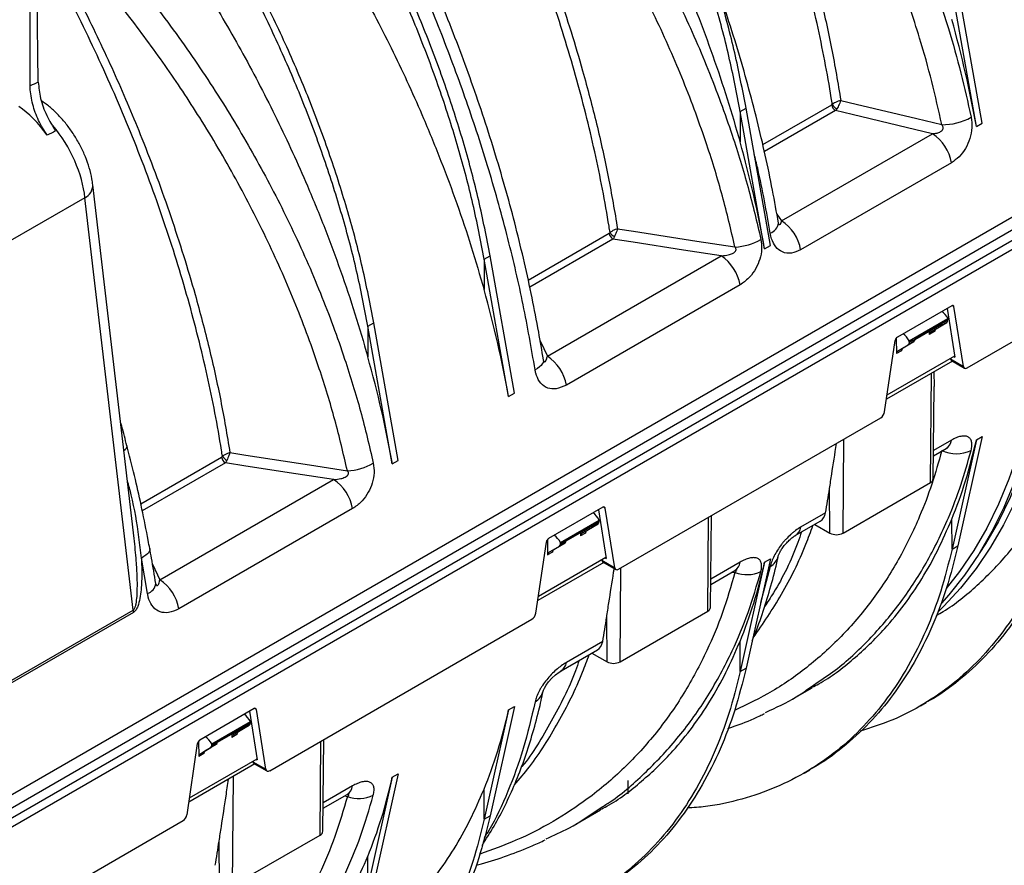
# Model space of a CAD drawing. Units: millimetres. Extents: x 150 to 4162, y 50 to 2920.
# Drawn here: x 3517 to 3697, y 1276 to 1430 of the extents above; entities that cross this region are included whole.
import ezdxf

# ---------------------------------------------------------------- set-up
doc = ezdxf.new("R2010")
doc.units = ezdxf.units.MM
doc.header["$LTSCALE"] = 10
doc.layers.get('0').update_dxf_attribs({"color": 1})
doc.layers.add('3004823', color=7, linetype='Continuous')

# ---------------------------------------------------------------- blocks, each defined once
blk = doc.blocks.new('1140515-M_002_ISO_view')
for p, q in [((258.41, -305.49), (600.65, -107.92)), ((260.03, -306.42), (602.27, -108.85)), ((260.04, -308.06), (602.28, -110.49)), ((300.46, -151.68), (300.2, -134.59)), ((471.61, -159.76), (467.17, -134.69)), ((472.67, -159.15), (468.23, -134.08)), ((298.98, -152.36), (299, -135.2)), ((432.64, -163.05), (445.21, -155.79)), ((428.53, -157), (428.49, -162.54)), ((428.53, -157), (429.59, -156.39)), ((432.97, -182.07), (428.53, -157)), ((434.03, -181.46), (429.59, -156.39)), ((445.91, -156.85), (432.94, -164.34)), ((471.61, -159.76), (472.67, -159.15)), ((436.08, -176.97), (463.6, -161.09)), ((467.06, -166.37), (439.55, -182.25)), ((317.95, -234.91), (310.4, -170.42)), ((483.71, -173.07), (243.97, -311.48)), ((308.96, -172.75), (293.74, -181.54)), ((317.77, -247.98), (308.96, -172.75)), ((435.22, -175.77), (436.08, -176.97)), ((469.95, -203.78), (517.81, -176.15)), ((389.84, -187.76), (404.6, -179.24)), ((405.3, -180.3), (390.12, -189.06)), ((432.97, -182.07), (434.03, -181.46)), ((381.82, -183.96), (381.78, -189.5)), ((381.82, -183.96), (382.88, -183.35)), ((386.27, -209.03), (381.82, -183.96)), ((387.33, -208.42), (382.88, -183.35)), ((393.34, -201.65), (425.03, -183.35)), ((428.49, -188.64), (396.8, -206.93)), ((467.12, -192.47), (457.2, -198.19)), ((466.28, -192.95), (467.69, -201.82)), ((467.52, -192.62), (467.19, -192.43)), ((469.26, -203.51), (467.52, -192.62)), ((360.61, -196.21), (361.67, -195.6)), ((366.11, -220.66), (361.67, -195.6)), ((459.38, -198.88), (466.43, -194.81)), ((460.41, -198.6), (465.3, -195.78)), ((460.42, -198.43), (465.39, -195.56)), ((464.16, -196.73), (466.22, -195.5)), ((466.22, -195.5), (465.2, -196.09)), ((465.39, -195.65), (466.43, -195.06)), ((465.39, -195.65), (465.39, -195.56)), ((466.43, -195.06), (466.43, -194.81)), ((360.61, -196.21), (360.57, -201.75)), ((365.05, -221.28), (360.61, -196.21)), ((463.02, -197.09), (463.02, -197.72)), ((463.95, -197.18), (463.02, -197.72)), ((463.22, -197.27), (465.2, -196.09)), ((463.22, -197.27), (464.16, -196.73)), ((392.03, -198.83), (393.34, -201.65)), ((454.87, -211.82), (456.79, -198.81)), ((456.99, -198.37), (457.01, -201.19)), ((458.15, -200.2), (460.21, -198.97)), ((460.21, -198.97), (459.19, -199.56)), ((459.38, -199.12), (460.42, -198.53)), ((459.38, -199.12), (459.38, -198.88)), ((460.42, -198.43), (460.42, -198.53)), ((457.94, -200.65), (457.01, -201.19)), ((457.21, -200.74), (459.19, -199.56)), ((457.21, -200.74), (458.15, -200.2)), ((467.25, -202.56), (455.21, -209.52)), ((455.33, -208.71), (467.66, -201.59)), ((466.89, -202.04), (466.9, -202.15)), ((466.9, -202.15), (469.26, -203.51)), ((467.06, -202.45), (469.45, -203.83)), ((467.48, -201.7), (467.69, -201.82)), ((463.26, -224.71), (463.41, -204.78)), ((463.86, -204.52), (463.89, -207.19)), ((463.75, -224.02), (463.93, -207.19)), ((386.27, -209.03), (387.33, -208.42)), ((406.31, -240.52), (454.17, -212.89)), ((447.28, -233.93), (447.41, -216.8)), ((467.06, -216.97), (463.81, -218.85)), ((471.61, -216.92), (467.17, -236.86)), ((472.67, -216.31), (468.23, -236.25)), ((471.61, -216.92), (472.67, -216.31)), ((463.8, -219.82), (466.1, -218.49)), ((319.15, -228.57), (333.89, -220.06)), ((365.05, -221.28), (366.11, -220.66)), ((334.59, -221.12), (319.43, -229.86)), ((322.62, -242.47), (354.32, -224.17)), ((444.88, -233.93), (444.82, -225.82)), ((447.28, -233.93), (463.26, -224.71)), ((357.78, -229.46), (326.09, -247.75)), ((403.48, -229.2), (393.56, -234.93)), ((402.64, -229.69), (404.05, -238.56)), ((403.88, -229.36), (403.55, -229.17)), ((405.62, -240.25), (403.88, -229.36)), ((395.74, -235.62), (402.8, -231.55)), ((402.79, -231.8), (402.8, -231.55)), ((422.6, -248.18), (422.73, -231.04)), ((423.09, -247.49), (423.27, -230.73)), ((438.58, -234.38), (443.14, -231.75)), ((444.09, -230.23), (439.55, -232.85)), ((467.17, -236.86), (467.13, -231.37)), ((396.77, -235.33), (401.66, -232.52)), ((396.78, -235.17), (401.75, -232.3)), ((399.58, -234.01), (401.56, -232.83)), ((399.58, -234.01), (400.52, -233.47)), ((400.52, -233.47), (402.58, -232.24)), ((402.58, -232.24), (401.56, -232.83)), ((401.75, -232.39), (402.79, -231.8)), ((401.75, -232.39), (401.75, -232.3)), ((442.12, -232.34), (444.88, -233.93)), ((393.35, -235.11), (393.37, -237.92)), ((395.74, -235.86), (396.78, -235.27)), ((396.78, -235.17), (396.78, -235.27)), ((399.38, -233.83), (399.38, -234.45)), ((400.31, -233.92), (399.38, -234.45)), ((391.23, -248.56), (393.15, -235.55)), ((393.57, -237.48), (395.55, -236.3)), ((393.57, -237.48), (394.51, -236.94)), ((394.51, -236.94), (396.57, -235.71)), ((396.57, -235.71), (395.55, -236.3)), ((395.74, -235.86), (395.74, -235.62)), ((467.17, -236.86), (468.23, -236.25)), ((320.39, -244.95), (319.27, -238.47)), ((391.69, -245.45), (404.02, -238.33)), ((394.3, -237.39), (393.37, -237.92)), ((403.25, -238.77), (403.26, -238.89)), ((403.26, -238.89), (405.62, -240.25)), ((403.84, -238.43), (404.05, -238.56)), ((434.03, -238.61), (429.59, -258.55)), ((432.97, -239.23), (434.03, -238.61)), ((321.3, -239.62), (322.62, -242.47)), ((403.61, -239.3), (391.57, -246.25)), ((403.42, -239.19), (405.81, -240.57)), ((406.62, -257.41), (406.75, -240.27)), ((428.49, -239.23), (423.15, -242.32)), ((432.97, -239.23), (428.53, -259.17)), ((434, -240.02), (432.25, -246.62)), ((423.14, -243.29), (427.53, -240.76)), ((427.03, -241.04), (427.56, -241.13)), ((294.03, -261.68), (317.77, -247.98)), ((317.82, -248.38), (294.08, -262.09)), ((342.67, -277.26), (390.53, -249.63)), ((404.22, -257.41), (404.16, -249.29)), ((406.62, -257.41), (422.6, -248.18)), ((403.43, -253.7), (396.8, -257.53)), ((428.53, -259.17), (428.49, -253.67)), ((395.84, -259.05), (402.48, -255.22)), ((401.46, -255.81), (404.22, -257.41)), ((428.53, -259.17), (429.59, -258.55)), ((438.12, -264.16), (441.66, -262.12)), ((387.33, -265.58), (382.88, -285.52)), ((386.27, -266.19), (387.33, -265.58)), ((461.39, -265.45), (462.45, -264.84)), ((339.84, -265.94), (329.92, -271.67)), ((339, -266.43), (340.41, -275.29)), ((340.24, -266.1), (339.91, -265.91)), ((341.98, -276.99), (340.24, -266.1)), ((386.27, -266.19), (381.82, -286.13)), ((332.1, -272.36), (339.16, -268.29)), ((333.13, -272.07), (338.02, -269.25)), ((333.14, -271.91), (338.12, -269.03)), ((336.88, -270.2), (338.94, -268.98)), ((338.94, -268.98), (337.92, -269.57)), ((338.12, -269.13), (339.15, -268.53)), ((338.12, -269.13), (338.12, -269.03)), ((339.15, -268.53), (339.16, -268.29)), ((335.74, -270.57), (335.74, -271.19)), ((336.67, -270.66), (335.74, -271.19)), ((335.94, -270.75), (337.92, -269.57)), ((335.94, -270.75), (336.88, -270.2)), ((327.59, -285.3), (329.51, -272.29)), ((329.71, -271.85), (329.73, -274.66)), ((329.93, -274.22), (331.91, -273.04)), ((330.87, -273.67), (332.93, -272.45)), ((332.93, -272.45), (331.91, -273.04)), ((332.1, -272.6), (333.14, -272)), ((332.1, -272.6), (332.1, -272.36)), ((333.14, -271.91), (333.14, -272)), ((351.89, -289), (352.02, -271.86)), ((352.38, -288.31), (352.56, -271.55)), ((330.66, -274.13), (329.73, -274.66)), ((329.93, -274.22), (330.87, -273.67)), ((339.97, -276.04), (327.93, -282.99)), ((328.05, -282.19), (340.38, -275.07)), ((339.61, -275.51), (339.62, -275.63)), ((339.62, -275.63), (341.98, -276.99)), ((339.78, -275.93), (342.17, -277.31)), ((340.2, -275.17), (340.41, -275.29)), ((335.91, -298.23), (336.06, -278.3)), ((365.05, -278.43), (360.61, -298.37)), ((366.11, -277.82), (361.67, -297.76)), ((365.05, -278.43), (366.11, -277.82)), ((440.17, -277.7), (441.23, -277.09)), ((357.78, -280.05), (352.44, -283.14)), ((408.11, -281.47), (408.11, -279.08)), ((352.43, -284.11), (356.82, -281.58)), ((356.32, -281.86), (356.85, -281.95)), ((381.82, -286.13), (381.78, -280.64)), ((381.82, -286.13), (382.88, -285.52)), ((398.52, -287.03), (403.02, -284.43)), ((279.03, -314), (326.89, -286.37)), ((335.91, -298.23), (351.89, -289)), ((333.51, -298.23), (333.45, -290.11)), ((360.61, -298.37), (360.57, -292.88))]:
    blk.add_line(p, q)
at = {"flags": 128}
for points in [[(446.89, -155.02), (449.66, -155.68), (460.75, -158.33), (465.31, -159.42)], [(463.6, -161.09), (457.31, -159.58), (448.98, -157.59), (445.91, -156.85)], [(406.14, -178.43), (409.04, -178.88), (420.63, -180.67), (427.56, -181.74)], [(425.03, -183.35), (418.18, -182.29), (409.01, -180.87), (405.3, -180.3)], [(486.9, -193.99), (486.65, -196.87), (485.95, -202.58), (485, -208.1), (483.8, -213.41), (482.35, -218.51), (480.66, -223.38), (478.73, -228.01), (476.56, -232.4), (474.17, -236.52), (471.55, -240.38), (468.71, -243.97), (465.66, -247.26), (464.64, -248.26)], [(484.78, -195.22), (484.53, -198.1), (483.83, -203.8), (482.88, -209.32), (481.67, -214.63), (480.23, -219.73), (478.54, -224.6), (476.61, -229.23), (474.44, -233.62), (472.05, -237.75), (469.43, -241.61), (466.59, -245.19), (465.24, -246.72)], [(485.77, -194.65), (485.6, -196.56), (484.9, -202.22), (483.96, -207.69), (482.77, -212.96), (481.34, -218.01), (479.67, -222.84), (477.76, -227.44), (475.62, -231.79), (473.25, -235.89), (472.1, -237.67)], [(483.65, -195.87), (483.47, -197.79), (482.78, -203.44), (481.84, -208.91), (480.65, -214.18), (479.22, -219.24), (477.55, -224.07), (475.64, -228.66), (473.5, -233.02), (471.13, -237.11), (468.54, -240.94), (466.13, -244.03)], [(392.59, -202.3), (392.61, -202.51), (392.55, -202.78), (392.41, -203.06), (392.19, -203.34), (391.9, -203.61), (391.53, -203.88), (391.1, -204.13)], [(335.43, -219.25), (338.33, -219.7), (349.92, -221.49), (356.85, -222.56)], [(354.32, -224.17), (347.47, -223.11), (338.3, -221.69), (334.59, -221.12)], [(320.79, -236.74), (320.8, -236.93), (320.74, -237.18), (320.6, -237.44), (320.37, -237.7), (320.08, -237.96), (319.71, -238.22), (319.27, -238.47)], [(392.56, -262.74), (392.56, -262.75), (392.64, -262.55), (392.81, -262.19), (393.13, -261.66), (393.55, -261.08), (394.14, -260.41), (394.8, -259.8), (395.47, -259.29), (395.82, -259.08), (395.82, -259.08)]]:
    blk.add_lwpolyline(points, dxfattribs=at)
for centre, radius, start, end in [((446.76, -155.54), 1.57, 189.4002, 237.0799), ((447.25, -154.67), 2.19, 208.3161, 239.5177), ((465.51, -149.04), 10.39, 268.8601, 299.6554), ((459.34, -167.66), 7.83, 9.4863, 57.0786), ((307.85, -170.46), 2.55, 295.848, 0.769), ((433.33, -177.15), 2.17, 287.8895, 354.2455), ((431.83, -183.54), 7.83, 9.4863, 57.0786), ((406.15, -178.98), 1.57, 189.4002, 237.0799), ((406.83, -177.7), 2.49, 214.2186, 239.6761), ((427.13, -171.52), 10.23, 272.4145, 300.2699), ((420.77, -189.93), 7.83, 9.4863, 57.0786), ((389.08, -208.22), 7.83, 9.4863, 57.0786), ((464.96, -216.71), 2.12, 302.4128, 352.8808), ((315.62, -217.93), 1.03, 296.32, 355.3719), ((467.98, -213.18), 6.28, 244.7598, 295.1278), ((335.44, -219.8), 1.57, 189.4002, 237.0799), ((336.11, -218.52), 2.49, 214.2186, 239.6761), ((356.42, -212.34), 10.23, 272.4145, 300.2699), ((350.06, -230.75), 7.83, 9.4863, 57.0786), ((462.9, -223.93), 0.855, 294.42, 353.7871), ((437.45, -232.59), 2.12, 301.9828, 352.9059), ((446.08, -231.62), 2.6, 242.6097, 297.3903), ((432.58, -237.43), 2.96, 298.7547, 346.2715), ((426.39, -238.97), 2.12, 302.4128, 352.8808), ((318.37, -249.04), 7.83, 9.4863, 57.0786), ((429.69, -235.39), 6.12, 249.6715, 295.1562), ((319.68, -242.85), 2.22, 288.4245, 352.6999), ((422.24, -247.4), 0.855, 294.42, 353.7871), ((321.23, -247.77), 3.46, 183.4625, 190.1954), ((394.71, -257.27), 2.11, 301.667, 352.9242), ((405.42, -255.09), 2.6, 242.6097, 297.3903), ((389.66, -262.1), 2.97, 298.8802, 347.4405), ((355.68, -279.79), 2.12, 302.4128, 352.8808), ((358.97, -276.21), 6.12, 249.6715, 295.1562), ((351.53, -288.22), 0.855, 294.42, 353.7871)]:
    blk.add_arc(centre, radius, start, end)
for centre, major_axis, ratio, start_param, end_param in [((358.65, -128.18), (-82.4, 134.27), 0.604269, 4.134908, 4.272991), ((149.02, -245.65), (282.73, 143.59), 0.057891, 0.976405, 0.982595), ((296.8, -168.41), (-6.69, 13.45), 0.54248, 4.979886, 5.531359), ((298.88, -167.22), (-7.53, 12.97), 0.525334, 3.995506, 5.016325), ((155.6, -249.93), (275.73, 147.27), 0.034857, 0.98563, 0.992299), ((320.01, -150.49), (-82.4, 134.27), 0.604269, 4.134908, 4.272991), ((273.3, -177.45), (-82.4, 134.27), 0.604269, 4.134908, 4.272991), ((465.01, -195.63), (-1.36, 2.45), 0.587367, 4.71829, 5.365718), ((467.11, -192.94), (0.294, 0.5), 0.572322, 5.676527, 7.072791), ((464.69, -195.23), (-0.513, 0.859), 0.56722, 3.141363, 3.90119), ((465.04, -195.35), (-0.256, 0.429), 0.56722, 3.133164, 3.90119), ((465.72, -194.63), (-0.487, 0.874), 0.587367, 3.158829, 3.918657), ((458, -199.67), (-1.44, 2.4), 0.56722, 4.700823, 5.348252), ((463.73, -198.13), (-0.513, 0.859), 0.56722, 6.282955, 7.051509), ((464.66, -197.6), (-0.487, 0.874), 0.587367, 0.017237, 0.785791), ((457.19, -198.66), (0.294, 0.5), 0.572322, 0.789605, 2.185869), ((458.68, -198.7), (-0.513, 0.859), 0.56722, 3.141363, 3.90119), ((459.71, -198.1), (-0.487, 0.874), 0.587367, 3.158829, 3.918657), ((457.72, -201.6), (-0.513, 0.859), 0.56722, 6.282955, 7.051509), ((458.65, -201.07), (-0.487, 0.874), 0.587367, 0.017237, 0.785791), ((252.09, -189.7), (-82.4, 134.27), 0.604269, 4.134908, 4.272991), ((467.61, -201.61), (0.56, 0.831), 0.525023, 2.567293, 3.178239), ((469.96, -202.97), (0.506, 0.862), 0.572322, 2.534935, 3.931198), ((454.17, -212.08), (0.506, 0.862), 0.572322, 3.931198, 5.327461), ((358.65, -128.18), (-84.44, 133.06), 0.593786, 3.539973, 3.678056), ((334.71, -142), (-79.76, 135.81), 0.572322, 3.724771, 3.763251), ((403.47, -229.68), (0.294, 0.5), 0.572322, 5.676527, 7.072791), ((401.37, -232.36), (-1.36, 2.45), 0.587367, 4.71829, 5.365718), ((440.62, -227.43), (-2.53, 4.31), 0.572322, 3.137304, 3.724771), ((401.02, -234.33), (-0.487, 0.874), 0.587367, 0.017237, 0.785791), ((401.05, -231.97), (-0.513, 0.859), 0.56722, 3.141363, 3.90119), ((401.4, -232.09), (-0.256, 0.429), 0.56722, 3.133164, 3.90119), ((402.08, -231.37), (-0.487, 0.874), 0.587367, 3.158829, 3.918657), ((393.55, -235.4), (0.294, 0.5), 0.572322, 0.789605, 2.185869), ((394.36, -236.41), (-1.44, 2.4), 0.56722, 4.700823, 5.348252), ((396.07, -234.84), (-0.487, 0.874), 0.587367, 3.158829, 3.918657), ((400.09, -234.87), (-0.513, 0.859), 0.56722, 6.282955, 7.051509), ((395.01, -237.8), (-0.487, 0.874), 0.587367, 0.017237, 0.785791), ((395.04, -235.44), (-0.513, 0.859), 0.56722, 3.141363, 3.90119), ((394.08, -238.34), (-0.513, 0.859), 0.56722, 6.282955, 7.051509), ((403.97, -238.35), (0.56, 0.831), 0.525023, 2.567293, 3.178239), ((406.32, -239.71), (0.506, 0.862), 0.572322, 2.534935, 3.931198), ((320.01, -150.49), (-84.44, 133.06), 0.593786, 3.539973, 3.678056), ((390.53, -248.82), (0.506, 0.862), 0.572322, 3.931198, 5.327461), ((294.05, -165.48), (-79.76, 135.81), 0.572322, 3.724771, 3.763251), ((399.96, -250.9), (-2.53, 4.31), 0.572322, 3.137304, 3.724771), ((339.83, -266.41), (0.294, 0.5), 0.572322, 5.676527, 7.072791), ((337.73, -269.1), (-1.36, 2.45), 0.587367, 4.71829, 5.365718), ((273.3, -177.45), (-84.44, 133.06), 0.593786, 3.539973, 3.678056), ((337.41, -268.71), (-0.513, 0.859), 0.56722, 3.141363, 3.90119), ((337.76, -268.82), (-0.256, 0.429), 0.56722, 3.133164, 3.90119), ((338.44, -268.11), (-0.487, 0.874), 0.587367, 3.158829, 3.918657), ((330.73, -273.14), (-1.44, 2.4), 0.56722, 4.700823, 5.348252), ((336.45, -271.61), (-0.513, 0.859), 0.56722, 6.282955, 7.051509), ((337.38, -271.07), (-0.487, 0.874), 0.587367, 0.017237, 0.785791), ((329.92, -272.14), (0.294, 0.5), 0.572322, 0.789605, 2.185869), ((331.4, -272.18), (-0.513, 0.859), 0.56722, 3.141363, 3.90119), ((332.43, -271.58), (-0.487, 0.874), 0.587367, 3.158829, 3.918657), ((330.44, -275.08), (-0.513, 0.859), 0.56722, 6.282955, 7.051509), ((331.37, -274.54), (-0.487, 0.874), 0.587367, 0.017237, 0.785791), ((340.33, -275.09), (0.56, 0.831), 0.525023, 2.567293, 3.178239), ((342.68, -276.44), (0.506, 0.862), 0.572322, 2.534935, 3.931198), ((252.09, -189.7), (-84.44, 133.06), 0.593786, 3.539973, 3.678056), ((326.89, -285.56), (0.506, 0.862), 0.572322, 3.931198, 5.327461), ((223.34, -206.3), (-79.76, 135.81), 0.572322, 3.724771, 3.763251)]:
    blk.add_ellipse(centre, major_axis=major_axis, ratio=ratio, start_param=start_param, end_param=end_param)
blk.add_open_spline([(429.59, -156.39), (428.94, -153.04), (427.64, -146.36), (424.94, -136.14), (421.69, -125.88), (417.87, -115.61), (413.51, -105.4), (408.64, -95.31), (403.29, -85.42), (397.49, -75.77), (391.27, -66.43), (384.69, -57.48), (377.78, -48.9), (372.94, -43.6), (370.52, -40.95)], degree=3)
for points, knots in [([(428.53, -157), (427.88, -153.66), (426.58, -146.97), (423.87, -136.76), (420.63, -126.49), (416.81, -116.22), (412.45, -106.01), (407.58, -95.93), (402.23, -86.03), (396.42, -76.38), (390.22, -67.06), (383.65, -58.12), (376.77, -49.57), (371.95, -44.28), (369.54, -41.64)], [0, 0, 0, 0, 0.083406, 0.166811, 0.250217, 0.333623, 0.417028, 0.500434, 0.58384, 0.667245, 0.750651, 0.833767, 0.916884, 1, 1, 1, 1]), ([(445.33, -155.7), (445.27, -155.32), (444.5, -150.45), (442.67, -140.95), (439.16, -126.96), (434.73, -112.69), (429.44, -98.39), (423.38, -84.23), (416.54, -70.25), (408.93, -56.36), (403.25, -47.39), (400.4, -42.89)], [0, 0, 0, 0, 0.010337, 0.131181, 0.252865, 0.377195, 0.502439, 0.624575, 0.747577, 0.873316, 1, 1, 1, 1]), ([(414.39, -51.97), (417.29, -55.21), (423.08, -61.7), (431.22, -72.2), (438.89, -83.2), (445.9, -94.58), (452.17, -106.13), (457.73, -117.86), (462.58, -129.83), (466.21, -140.6), (468.86, -150.03), (470.05, -155.38), (470.65, -158.06)], [0, 0, 0, 0, 0.105279, 0.210557, 0.318898, 0.427238, 0.532446, 0.637655, 0.745951, 0.854247, 0.927001, 1, 1, 1, 1]), ([(369.54, -56.66), (371.51, -58.85), (375.44, -63.23), (381.14, -70.21), (386.69, -77.47), (392.77, -86.03), (399.2, -95.94), (405.87, -107.37), (412.01, -119.2), (416.9, -129.86), (420.68, -139.1), (423.57, -146.89), (426.21, -154.72), (427.73, -159.94), (428.49, -162.54)], [0, 0, 0, 0, 0.073921, 0.147842, 0.222795, 0.297749, 0.402966, 0.508183, 0.616456, 0.72473, 0.79314, 0.861549, 0.930775, 1, 1, 1, 1]), ([(465.31, -159.42), (464.72, -156.81), (463.56, -151.58), (460.99, -142.48), (457.54, -132.17), (452.87, -120.59), (447.41, -109), (441.23, -97.6), (434.44, -86.58), (427.04, -75.91), (419.02, -65.53), (413.19, -58.99), (410.28, -55.72)], [0, 0, 0, 0, 0.0727387, 0.1457217, 0.2509241, 0.3561267, 0.4644065, 0.5726867, 0.6779884, 0.7832905, 0.891645, 1, 1, 1, 1]), ([(410.28, -55.72), (412.2, -59.1), (416.05, -65.85), (421.38, -76.28), (426.33, -86.88), (431.35, -98.79), (436.21, -111.91), (440.19, -124.68), (443.12, -135.88), (445.28, -145.53), (446.35, -151.86), (446.89, -155.02)], [0, 0, 0, 0, 0.105579, 0.211158, 0.318458, 0.425759, 0.567189, 0.708619, 0.805719, 0.9029, 1, 1, 1, 1]), ([(404.77, -179.1), (404.71, -178.72), (403.94, -173.86), (402.11, -164.36), (398.6, -150.38), (394.17, -136.1), (388.88, -121.8), (382.82, -107.64), (375.97, -93.67), (368.37, -79.78), (362.69, -70.81), (359.84, -66.3)], [0, 0, 0, 0, 0.010177, 0.131041, 0.252744, 0.377094, 0.502359, 0.624514, 0.747537, 0.873295, 1, 1, 1, 1]), ([(382.88, -183.35), (382.24, -180.01), (380.94, -173.32), (378.23, -163.1), (374.98, -152.84), (371.16, -142.57), (366.8, -132.36), (361.93, -122.27), (356.58, -112.38), (350.78, -102.73), (344.58, -93.41), (338, -84.47), (331.13, -75.92), (326.31, -70.63), (323.9, -67.99)], [0, 0, 0, 0, 0.083406, 0.166811, 0.250217, 0.333623, 0.417028, 0.500434, 0.58384, 0.667245, 0.750651, 0.833767, 0.916884, 1, 1, 1, 1]), ([(381.82, -183.96), (381.18, -180.62), (379.88, -173.93), (377.17, -163.72), (373.92, -153.45), (370.1, -143.18), (365.74, -132.97), (360.87, -122.89), (355.52, -112.99), (349.72, -103.35), (343.52, -94.02), (336.94, -85.08), (330.07, -76.53), (325.25, -71.25), (322.83, -68.6)], [0, 0, 0, 0, 0.083406, 0.166811, 0.250217, 0.333623, 0.417028, 0.500434, 0.58384, 0.667245, 0.750651, 0.833767, 0.916884, 1, 1, 1, 1]), ([(371.51, -72.96), (374.56, -76.1), (380.66, -82.36), (389.27, -92.56), (397.39, -103.3), (404.86, -114.45), (411.56, -125.82), (417.53, -137.43), (422.77, -149.3), (426.89, -160.51), (430.07, -170.89), (431.55, -177.19), (432.29, -180.35)], [0, 0, 0, 0, 0.102636, 0.205272, 0.310895, 0.416517, 0.519041, 0.621565, 0.727129, 0.832692, 0.916148, 1, 1, 1, 1]), ([(427.56, -181.74), (426.84, -178.65), (425.39, -172.47), (422.29, -162.37), (418.29, -151.49), (413.18, -139.9), (407.32, -128.47), (401.01, -117.73), (394.36, -107.73), (387.52, -98.46), (380.22, -89.54), (373.65, -82.23), (369.45, -78), (367.94, -76.47)], [0, 0, 0, 0, 0.083627, 0.167254, 0.271087, 0.375297, 0.47951, 0.583347, 0.674485, 0.765872, 0.857263, 0.948404, 1, 1, 1, 1]), ([(367.94, -76.47), (370.02, -80.05), (374.19, -87.21), (379.94, -98.3), (385.29, -109.61), (390.53, -122), (395.47, -135.36), (399.45, -148.12), (402.38, -159.31), (404.53, -168.95), (405.61, -175.27), (406.14, -178.43)], [0, 0, 0, 0, 0.109469, 0.218937, 0.330445, 0.441953, 0.579395, 0.716837, 0.811198, 0.905639, 1, 1, 1, 1]), ([(361.67, -195.6), (361.02, -192.25), (359.73, -185.56), (357.02, -175.35), (353.77, -165.09), (349.95, -154.81), (345.59, -144.6), (340.72, -134.52), (335.37, -124.63), (329.57, -114.98), (323.36, -105.65), (316.79, -96.71), (309.91, -88.17), (305.09, -82.88), (302.68, -80.24)], [0, 0, 0, 0, 0.083406, 0.166811, 0.250217, 0.333623, 0.417028, 0.500434, 0.58384, 0.667245, 0.750651, 0.833767, 0.916884, 1, 1, 1, 1]), ([(360.61, -196.21), (359.96, -192.86), (358.67, -186.18), (355.96, -175.96), (352.71, -165.7), (348.89, -155.43), (344.53, -145.22), (339.66, -135.13), (334.31, -125.24), (328.51, -115.59), (322.3, -106.27), (315.73, -97.33), (308.85, -88.78), (304.03, -83.49), (301.62, -80.85)], [0, 0, 0, 0, 0.083406, 0.166811, 0.250217, 0.333623, 0.417028, 0.500434, 0.58384, 0.667245, 0.750651, 0.833767, 0.916884, 1, 1, 1, 1]), ([(322.84, -83.62), (324.8, -85.81), (328.73, -90.19), (334.44, -97.17), (339.99, -104.43), (346.06, -112.99), (352.5, -122.9), (359.16, -134.33), (365.31, -146.16), (370.19, -156.82), (373.97, -166.06), (376.87, -173.86), (379.51, -181.69), (381.02, -186.9), (381.78, -189.5)], [0, 0, 0, 0, 0.073921, 0.147842, 0.222795, 0.297749, 0.402966, 0.508183, 0.616456, 0.72473, 0.79314, 0.861549, 0.930775, 1, 1, 1, 1]), ([(391.1, -204.13), (390.41, -200.19), (389.05, -192.32), (386.2, -180.11), (382.75, -167.7), (378.7, -155.25), (374.15, -142.98), (369.09, -130.85), (363.5, -118.84), (357.71, -107.58), (351.86, -97.16), (347.95, -90.86), (345.99, -87.7)], [0, 0, 0, 0, 0.101055, 0.20211, 0.306096, 0.410082, 0.511191, 0.6123, 0.716297, 0.820293, 0.909909, 1, 1, 1, 1]), ([(392.62, -202.3), (392.34, -200.62), (391.71, -196.89), (390.56, -190.98), (389.18, -184.6), (387.61, -178.12), (385.85, -171.58), (383.92, -164.97), (381.81, -158.34), (379.55, -151.72), (377.13, -145.14), (374.57, -138.61), (371.88, -132.15), (369.04, -125.74), (366.06, -119.38), (362.95, -113.08), (359.71, -106.87), (356.36, -100.76), (352.9, -94.78), (350.26, -90.38), (348.75, -88.03), (348.45, -87.57)], [0, 0, 0, 0, 0.043973, 0.097917, 0.152344, 0.207085, 0.262425, 0.318015, 0.373753, 0.429531, 0.485202, 0.540658, 0.595838, 0.651168, 0.706816, 0.762623, 0.818542, 0.87453, 0.930537, 0.986513, 1, 1, 1, 1]), ([(301.62, -95.87), (303.59, -98.06), (307.52, -102.44), (313.23, -109.42), (318.78, -116.67), (324.85, -125.23), (331.28, -135.15), (337.95, -146.58), (344.09, -158.41), (348.98, -169.07), (352.76, -178.31), (355.66, -186.1), (358.29, -193.93), (359.81, -199.14), (360.57, -201.75)], [0, 0, 0, 0, 0.073921, 0.147842, 0.222795, 0.297749, 0.402966, 0.508183, 0.616456, 0.72473, 0.79314, 0.861549, 0.930775, 1, 1, 1, 1]), ([(334.05, -219.92), (334, -219.54), (333.23, -214.68), (331.4, -205.18), (327.89, -191.2), (323.46, -176.92), (318.17, -162.62), (312.1, -148.46), (305.26, -134.49), (297.66, -120.6), (291.98, -111.63), (289.13, -107.12)], [0, 0, 0, 0, 0.010177, 0.131041, 0.252744, 0.377094, 0.502359, 0.624514, 0.747537, 0.873295, 1, 1, 1, 1]), ([(300.8, -113.78), (303.85, -116.92), (309.95, -123.18), (318.55, -133.38), (326.68, -144.12), (334.15, -155.28), (340.84, -166.64), (346.81, -178.25), (352.06, -190.12), (356.18, -201.34), (359.36, -211.71), (360.84, -218.01), (361.58, -221.17)], [0, 0, 0, 0, 0.102636, 0.205272, 0.310895, 0.416517, 0.519041, 0.621565, 0.727129, 0.832692, 0.916148, 1, 1, 1, 1]), ([(356.85, -222.56), (356.13, -219.47), (354.68, -213.3), (351.58, -203.19), (347.58, -192.31), (342.47, -180.72), (336.61, -169.29), (330.29, -158.55), (323.65, -148.55), (316.81, -139.28), (309.51, -130.36), (302.93, -123.05), (298.74, -118.82), (297.23, -117.29)], [0, 0, 0, 0, 0.083627, 0.167254, 0.271087, 0.375297, 0.47951, 0.583347, 0.674485, 0.765872, 0.857263, 0.948404, 1, 1, 1, 1]), ([(297.23, -117.29), (299.31, -120.87), (303.48, -128.03), (309.23, -139.12), (314.57, -150.43), (319.82, -162.82), (324.76, -176.18), (328.74, -188.94), (331.67, -200.13), (333.82, -209.77), (334.89, -216.09), (335.43, -219.25)], [0, 0, 0, 0, 0.1094687, 0.2189374, 0.3304454, 0.4419533, 0.5793951, 0.7168368, 0.8111981, 0.9056387, 1, 1, 1, 1]), ([(435.51, -177.37), (435.16, -175.37), (434.43, -171.28), (433.13, -165.03), (431.63, -158.62), (429.93, -152.15), (428.05, -145.59), (425.96, -139.02), (424.45, -134.47), (423.58, -132.12), (423.52, -131.96)], [0, 0, 0, 0, 0.135146, 0.276378, 0.416042, 0.559104, 0.702376, 0.845781, 0.989222, 1, 1, 1, 1]), ([(302.07, -161.36), (301.51, -160.47), (300.41, -158.7), (299.33, -155.65), (298.99, -153.54), (298.98, -152.49), (298.98, -152.36)], [0, 0, 0, 0, 0.3114481, 0.6228923, 0.9561588, 1, 1, 1, 1]), ([(300.46, -151.68), (300.55, -152.65), (300.73, -154.58), (301.87, -157.77), (303.04, -159.65), (303.62, -160.57)], [0, 0, 0, 0, 0.336004, 0.672015, 1, 1, 1, 1]), ([(310.4, -170.42), (310.35, -170.06), (310.21, -169.03), (309.79, -167.31), (309.08, -165.31), (308.19, -163.36), (307.12, -161.48), (305.9, -159.71), (304.54, -158.07), (303.08, -156.62), (301.92, -155.69), (301.26, -155.25), (301.13, -155.16)], [0, 0, 0, 0, 0.063815, 0.179677, 0.293897, 0.406821, 0.519092, 0.631565, 0.744919, 0.860151, 0.971543, 1, 1, 1, 1]), ([(445.21, -155.79), (445.23, -155.78), (445.27, -155.76), (445.31, -155.72), (445.33, -155.7)], [0, 0, 0, 0, 0.491972, 1, 1, 1, 1]), ([(446.89, -155.02), (446.89, -155.02), (446.8, -155.04), (446.55, -155.1), (446.15, -155.25), (445.69, -155.46), (445.45, -155.62), (445.33, -155.7)], [0, 0, 0, 0, 0.0044241, 0.176414, 0.4690679, 0.7242882, 1, 1, 1, 1]), ([(446.89, -155.02), (446.89, -155.02), (446.86, -155.1), (446.77, -155.33), (446.6, -155.72), (446.37, -156.17), (446.22, -156.42), (446.15, -156.55)], [0, 0, 0, 0, 0.004424, 0.176404, 0.469061, 0.724288, 1, 1, 1, 1]), ([(446.15, -156.55), (446.11, -156.61), (446.03, -156.72), (445.95, -156.81), (445.91, -156.85)], [0, 0, 0, 0, 0.511297, 1, 1, 1, 1]), ([(470.65, -158.06), (470.73, -158.69), (470.89, -159.94), (470.5, -161.97), (469.67, -163.81), (468.49, -165.38), (467.54, -166.04), (467.06, -166.37)], [0, 0, 0, 0, 0.201621, 0.402271, 0.597112, 0.797669, 1, 1, 1, 1]), ([(463.6, -161.09), (463.88, -161.06), (464.39, -161), (464.98, -160.79), (465.31, -160.55), (465.48, -160.36), (465.57, -160.14), (465.57, -159.89), (465.47, -159.64), (465.36, -159.5), (465.31, -159.42)], [0, 0, 0, 0, 0.273482, 0.500075, 0.593529, 0.671489, 0.740788, 0.82166, 0.910543, 1, 1, 1, 1]), ([(434, -179.22), (433.32, -175.3), (432.5, -170.52), (431.29, -165.64), (431.07, -164.77)], [0, 0, 0, 0, 0.821914, 1, 1, 1, 1]), ([(435.46, -177.44), (435.47, -177.46), (435.52, -177.54), (435.62, -177.62), (435.79, -177.67), (435.94, -177.47), (436.04, -177.19), (436.07, -177.01), (436.08, -176.97)], [0, 0, 0, 0, 0.04334, 0.131896, 0.271639, 0.596894, 0.905443, 1, 1, 1, 1]), ([(435.53, -177.56), (435.54, -177.57), (435.54, -177.59), (435.51, -177.45), (435.5, -177.38)], [0, 0, 0, 0, 0.424287, 1, 1, 1, 1]), ([(404.6, -179.24), (404.64, -179.22), (404.69, -179.18), (404.74, -179.12), (404.77, -179.1)], [0, 0, 0, 0, 0.54491, 1, 1, 1, 1]), ([(406.14, -178.43), (406.14, -178.43), (406, -178.47), (405.67, -178.58), (405.18, -178.81), (404.9, -179.01), (404.77, -179.1)], [0, 0, 0, 0, 0.0049779, 0.2937902, 0.6696124, 1, 1, 1, 1]), ([(406.14, -178.43), (406.14, -178.43), (406.1, -178.56), (405.98, -178.87), (405.78, -179.37), (405.63, -179.7), (405.57, -179.85)], [0, 0, 0, 0, 0.004978, 0.293778, 0.669608, 1, 1, 1, 1]), ([(439.55, -182.25), (438.98, -182.51), (437.85, -183.02), (436.22, -182.79), (434.97, -181.81), (434.27, -180.51), (434.07, -179.57), (434, -179.22)], [0, 0, 0, 0, 0.231399, 0.465173, 0.682895, 0.884457, 1, 1, 1, 1]), ([(405.57, -179.85), (405.53, -179.93), (405.44, -180.1), (405.35, -180.23), (405.3, -180.3)], [0, 0, 0, 0, 0.461756, 1, 1, 1, 1]), ([(432.29, -180.35), (432.37, -180.94), (432.52, -182.1), (432.16, -183.98), (431.4, -185.75), (430.23, -187.34), (429.18, -188.22), (428.57, -188.59), (428.49, -188.64)], [0, 0, 0, 0, 0.185268, 0.369614, 0.550579, 0.745354, 0.967711, 1, 1, 1, 1]), ([(425.03, -183.35), (425.09, -183.35), (425.52, -183.32), (426.24, -183.21), (427.03, -182.98), (427.45, -182.73), (427.63, -182.55), (427.73, -182.41), (427.77, -182.27), (427.77, -182.12), (427.72, -181.93), (427.61, -181.81), (427.56, -181.74)], [0, 0, 0, 0, 0.04792, 0.358423, 0.585788, 0.714062, 0.745477, 0.80034, 0.846123, 0.8667, 0.927905, 1, 1, 1, 1]), ([(392.6, -202.4), (392.61, -202.41), (392.63, -202.48), (392.69, -202.57), (392.77, -202.66), (392.88, -202.69), (393.08, -202.55), (393.23, -202.14), (393.31, -201.75), (393.34, -201.65)], [0, 0, 0, 0, 0.01122, 0.068443, 0.118994, 0.200702, 0.355894, 0.830293, 1, 1, 1, 1]), ([(392.62, -202.45), (392.62, -202.45), (392.62, -202.45), (392.6, -202.35), (392.6, -202.33)], [0, 0, 0, 0, 0.758868, 1, 1, 1, 1]), ([(396.8, -206.93), (396.17, -207.22), (395.02, -207.74), (393.79, -207.61), (392.74, -207.19), (391.87, -206.43), (391.29, -205.15), (391.14, -204.35), (391.1, -204.13)], [0, 0, 0, 0, 0.254269, 0.466021, 0.512639, 0.736263, 0.927593, 1, 1, 1, 1]), ([(316.61, -218.02), (316.32, -216.82), (315.95, -215.37), (315.54, -213.91), (315.46, -213.65)], [0, 0, 0, 0, 0.821584, 1, 1, 1, 1]), ([(470.65, -218.87), (470.73, -218.56), (470.78, -218.28), (470.8, -217.89), (470.8, -217.76), (470.79, -217.52), (470.77, -217.41), (470.69, -217.09), (470.61, -216.9), (470.44, -216.67), (470.38, -216.6), (470.23, -216.48), (470.08, -216.37), (469.89, -216.3), (469.7, -216.25), (469.59, -216.24), (469.26, -216.21), (469.02, -216.23), (468.5, -216.33), (468.23, -216.42), (467.66, -216.65), (467.37, -216.79), (467.06, -216.97)], [0, 0, 0, 0, 0.125, 0.125, 0.1875, 0.1875, 0.25, 0.25, 0.375, 0.375, 0.4375, 0.4375, 0.5, 0.5625, 0.5625, 0.625, 0.625, 0.75, 0.75, 0.875, 0.875, 1, 1, 1, 1]), ([(320.79, -236.74), (320.69, -236.24), (320.26, -233.85), (319.41, -229.66), (318.16, -224.06), (317.23, -220.21), (316.67, -218.16), (316.64, -218.02)], [0, 0, 0, 0, 0.081062, 0.388261, 0.675984, 0.977892, 1, 1, 1, 1]), ([(465.31, -218.86), (464.72, -220.93), (463.56, -225.06), (461, -231.75), (457.54, -238.83), (452.88, -246.04), (447.42, -252.55), (441.24, -258.17), (434.62, -262.85), (429.82, -265.18), (427.48, -266.31)], [0, 0, 0, 0, 0.093657, 0.187628, 0.322612, 0.458541, 0.597447, 0.73738, 0.872495, 1, 1, 1, 1]), ([(442.33, -261.33), (443.52, -260.55), (447.03, -258.24), (452.14, -253.41), (457.73, -246.94), (462.58, -239.51), (466.2, -232.15), (468.86, -225.21), (470.05, -220.98), (470.65, -218.87)], [0, 0, 0, 0, 0.0859941, 0.2532988, 0.4217742, 0.593951, 0.7674101, 0.8835093, 1, 1, 1, 1]), ([(444.82, -225.82), (444.95, -224.94), (445.34, -222.29), (445.81, -219.52), (446.09, -217.57), (446.09, -217.56)], [0, 0, 0, 0, 0.33157, 0.996267, 1, 1, 1, 1]), ([(464.27, -248.94), (464.71, -248.7), (467.41, -247.22), (471.83, -243.54), (476.75, -238.57), (480.54, -233.66), (483.43, -229.19), (486.07, -224.37), (487.58, -220.87), (488.34, -219.12)], [0, 0, 0, 0, 0.040193, 0.250721, 0.462797, 0.596106, 0.730205, 0.864701, 1, 1, 1, 1]), ([(466.08, -218.51), (466.16, -218.46), (466.34, -218.36), (466.46, -218.33), (466.41, -218.34), (466.41, -218.34)], [0, 0, 0, 0, 0.40652, 0.982995, 1, 1, 1, 1]), ([(333.89, -220.06), (333.92, -220.04), (333.98, -220), (334.03, -219.95), (334.05, -219.92)], [0, 0, 0, 0, 0.54491, 1, 1, 1, 1]), ([(335.43, -219.25), (335.43, -219.25), (335.29, -219.29), (334.96, -219.4), (334.47, -219.63), (334.19, -219.83), (334.05, -219.92)], [0, 0, 0, 0, 0.0049779, 0.2937902, 0.6696124, 1, 1, 1, 1]), ([(334.86, -220.67), (334.82, -220.75), (334.73, -220.92), (334.64, -221.05), (334.59, -221.12)], [0, 0, 0, 0, 0.461756, 1, 1, 1, 1]), ([(335.43, -219.25), (335.43, -219.25), (335.39, -219.38), (335.27, -219.69), (335.07, -220.19), (334.92, -220.52), (334.86, -220.67)], [0, 0, 0, 0, 0.004978, 0.293778, 0.669608, 1, 1, 1, 1]), ([(354.32, -224.17), (354.37, -224.17), (354.81, -224.14), (355.53, -224.04), (356.32, -223.8), (356.74, -223.55), (356.92, -223.37), (357.02, -223.23), (357.06, -223.09), (357.06, -222.94), (357.01, -222.75), (356.9, -222.63), (356.85, -222.56)], [0, 0, 0, 0, 0.0479199, 0.3584233, 0.5857878, 0.7140623, 0.7454769, 0.8003402, 0.8461227, 0.8667002, 0.9279054, 1, 1, 1, 1]), ([(361.58, -221.17), (361.66, -221.76), (361.81, -222.92), (361.45, -224.8), (360.69, -226.57), (359.52, -228.16), (358.47, -229.04), (357.86, -229.41), (357.78, -229.46)], [0, 0, 0, 0, 0.185268, 0.369614, 0.550579, 0.745354, 0.967711, 1, 1, 1, 1]), ([(319.27, -238.47), (319.13, -237.21), (318.68, -233.35), (317.9, -228.63), (316.96, -225.23), (316.72, -224.37)], [0, 0, 0, 0, 0.265318, 0.813517, 1, 1, 1, 1]), ([(489.45, -224), (488.8, -226.6), (487.5, -231.79), (484.79, -238.87), (481.55, -245.39), (477.72, -251.24), (473.37, -256.44), (468.47, -260.84), (464.79, -263.62), (462.64, -264.69), (462.42, -264.8)], [0, 0, 0, 0, 0.140628, 0.281256, 0.421884, 0.562513, 0.703141, 0.843769, 0.984397, 1, 1, 1, 1]), ([(488.38, -224.61), (487.74, -227.21), (486.44, -232.4), (483.73, -239.49), (480.48, -246), (476.66, -251.86), (472.3, -257.04), (467.43, -261.5), (462.08, -265.2), (456.43, -268.14), (452.39, -269.42), (450.44, -270.04)], [0, 0, 0, 0, 0.111971, 0.223942, 0.335914, 0.447885, 0.559856, 0.671827, 0.783799, 0.89577, 1, 1, 1, 1]), ([(441.62, -262.05), (442.03, -261.84), (444.75, -260.47), (449.25, -256.97), (454.41, -252.08), (458.49, -247.07), (461.72, -242.29), (464.64, -237.09), (466.3, -233.28), (467.13, -231.37)], [0, 0, 0, 0, 0.035874, 0.237219, 0.440045, 0.578807, 0.71805, 0.858774, 1, 1, 1, 1]), ([(430.91, -253.05), (432.68, -250.45), (436.26, -245.19), (439.74, -238.14), (441.38, -233.67), (441.8, -232.52)], [0, 0, 0, 0, 0.420539, 0.850602, 1, 1, 1, 1]), ([(439.55, -232.85), (439.25, -233.03), (438.94, -233.22), (438.49, -233.56), (438.34, -233.68), (438.03, -233.93), (437.88, -234.06), (437.42, -234.47), (437.13, -234.76), (436.71, -235.22), (436.57, -235.37), (436.29, -235.7), (436.16, -235.86), (435.77, -236.37), (435.53, -236.71), (435.09, -237.4), (434.89, -237.75), (434.54, -238.44), (434.4, -238.77), (434.16, -239.42), (434.06, -239.73), (434, -240.02)], [0, 0, 0, 0, 0.125, 0.125, 0.1875, 0.1875, 0.25, 0.25, 0.375, 0.375, 0.4375, 0.4375, 0.5, 0.5, 0.625, 0.625, 0.75, 0.75, 0.875, 0.875, 1, 1, 1, 1]), ([(317.77, -247.98), (317.81, -247.95), (317.87, -247.91), (317.99, -247.76), (318.08, -247.59), (318.2, -247.26), (318.37, -246.56), (318.48, -245.44), (318.54, -243.82), (318.51, -241.67), (318.34, -238.61), (318.09, -236.27), (317.94, -234.91)], [0, 0, 0, 0, 0.011982, 0.018848, 0.042584, 0.053939, 0.093389, 0.195064, 0.300436, 0.455801, 0.684826, 1, 1, 1, 1]), ([(439.71, -233.72), (439.49, -234.36), (438.1, -238.37), (435.86, -242.96), (433.52, -246.51), (432.97, -247.34)], [0, 0, 0, 0, 0.125603, 0.793983, 1, 1, 1, 1]), ([(435.46, -238.11), (435.46, -238.11), (435.46, -238.11), (435.55, -237.82), (435.79, -237.33), (436.17, -236.7), (436.7, -236.01), (437.32, -235.34), (437.95, -234.79), (438.41, -234.47), (438.55, -234.4), (438.57, -234.39)], [0, 0, 0, 0, 0.064635, 0.174737, 0.286865, 0.409305, 0.539016, 0.679304, 0.82398, 0.973298, 1, 1, 1, 1]), ([(321.89, -243.13), (321.64, -241.59), (321.3, -239.48), (320.89, -237.32), (320.78, -236.74)], [0, 0, 0, 0, 0.728518, 1, 1, 1, 1]), ([(467.17, -236.86), (466.52, -239.45), (465.23, -244.65), (462.52, -251.73), (459.27, -258.25), (455.45, -264.11), (451.09, -269.28), (446.22, -273.75), (440.87, -277.46), (435.07, -280.42), (428.85, -282.55), (423.42, -283.78), (419.96, -284), (418.83, -284.08)], [0, 0, 0, 0, 0.095327, 0.190653, 0.28598, 0.381307, 0.476633, 0.57196, 0.667287, 0.762614, 0.85794, 0.953267, 1, 1, 1, 1]), ([(468.23, -236.25), (467.58, -238.84), (466.29, -244.03), (463.58, -251.12), (460.33, -257.64), (456.51, -263.49), (452.16, -268.69), (447.25, -273.08), (443.58, -275.86), (441.43, -276.94), (441.21, -277.05)], [0, 0, 0, 0, 0.140628, 0.281256, 0.421884, 0.562513, 0.703141, 0.843769, 0.984397, 1, 1, 1, 1]), ([(319.27, -238.47), (319.27, -238.47), (319.32, -239.54), (319.36, -241.34), (319.27, -243.66), (319.08, -245.44), (318.83, -246.7), (318.48, -247.61), (318.17, -248.13), (317.91, -248.31), (317.82, -248.38)], [0, 0, 0, 0, 0.000483, 0.314897, 0.530839, 0.680295, 0.831139, 0.895117, 0.960126, 1, 1, 1, 1]), ([(432.29, -240.93), (432.37, -240.62), (432.42, -240.33), (432.44, -239.81), (432.42, -239.56), (432.3, -239.15), (432.21, -238.97), (431.95, -238.69), (431.79, -238.58), (431.42, -238.44), (431.21, -238.4), (430.74, -238.4), (430.49, -238.44), (429.95, -238.57), (429.67, -238.66), (429.1, -238.91), (428.8, -239.06), (428.49, -239.23)], [0, 0, 0, 0, 0.125, 0.125, 0.25, 0.25, 0.375, 0.375, 0.5, 0.5, 0.625, 0.625, 0.75, 0.75, 0.875, 0.875, 1, 1, 1, 1]), ([(430.71, -253.52), (430.84, -253.22), (431.58, -251.52), (432.74, -248.21), (434.14, -243.57), (435.03, -240.21), (435.42, -238.33), (435.46, -238.13)], [0, 0, 0, 0, 0.065181, 0.365261, 0.665656, 0.964477, 1, 1, 1, 1]), ([(404.16, -249.29), (404.29, -248.41), (404.69, -245.76), (405.18, -242.78), (405.49, -240.62), (405.52, -240.4)], [0, 0, 0, 0, 0.3093459, 0.9294909, 1, 1, 1, 1]), ([(427.52, -240.77), (427.56, -240.74), (427.76, -240.62), (427.97, -240.54), (427.97, -240.54), (427.97, -240.54)], [0, 0, 0, 0, 0.1564507, 0.6850174, 1, 1, 1, 1]), ([(427.57, -240.66), (427.58, -240.67), (427.65, -240.69), (427.73, -240.75), (427.77, -240.83), (427.77, -240.91), (427.72, -241.01), (427.61, -241.09), (427.56, -241.13)], [0, 0, 0, 0, 0.058126, 0.26115, 0.43057, 0.506718, 0.733211, 1, 1, 1, 1]), ([(321.89, -243.22), (321.9, -243.23), (321.92, -243.3), (321.98, -243.39), (322.06, -243.48), (322.17, -243.52), (322.37, -243.37), (322.52, -242.96), (322.6, -242.57), (322.62, -242.47)], [0, 0, 0, 0, 0.01122, 0.068443, 0.118994, 0.200702, 0.355894, 0.830293, 1, 1, 1, 1]), ([(427.56, -241.13), (426.84, -243.59), (425.4, -248.51), (422.31, -255.9), (418.36, -263.27), (413.31, -270.45), (407.43, -276.91), (401.08, -282.29), (394.43, -286.63), (387.89, -290.02), (383.23, -291.68), (381, -292.48)], [0, 0, 0, 0, 0.098542, 0.19755, 0.318206, 0.439716, 0.563914, 0.689037, 0.795367, 0.902268, 1, 1, 1, 1]), ([(403.15, -283.98), (403.71, -283.63), (406.71, -281.76), (411.51, -277.47), (417.52, -271.09), (422.76, -263.72), (426.89, -256.09), (430.07, -248.47), (431.55, -243.44), (432.29, -240.93)], [0, 0, 0, 0, 0.038394, 0.206764, 0.376322, 0.549642, 0.72427, 0.861808, 1, 1, 1, 1]), ([(321.91, -243.27), (321.91, -243.27), (321.91, -243.27), (321.89, -243.17), (321.89, -243.15)], [0, 0, 0, 0, 0.758868, 1, 1, 1, 1]), ([(326.09, -247.75), (325.46, -248.04), (324.31, -248.56), (323.07, -248.43), (322.03, -248.01), (321.15, -247.25), (320.58, -245.97), (320.43, -245.17), (320.39, -244.95)], [0, 0, 0, 0, 0.254269, 0.466021, 0.512639, 0.736263, 0.927593, 1, 1, 1, 1]), ([(402.98, -284.36), (403.39, -284.15), (406.11, -282.78), (410.61, -279.27), (415.77, -274.39), (419.85, -269.38), (423.07, -264.6), (426, -259.4), (427.66, -255.59), (428.49, -253.67)], [0, 0, 0, 0, 0.035874, 0.237219, 0.440045, 0.578807, 0.71805, 0.858774, 1, 1, 1, 1]), ([(387.32, -279.86), (388.25, -278.77), (391.21, -275.32), (395.43, -268.5), (398.98, -261.55), (400.58, -257.16), (400.97, -256.09)], [0, 0, 0, 0, 0.1647684, 0.5242457, 0.883723, 1, 1, 1, 1]), ([(399.15, -257.14), (398.93, -257.78), (397.55, -261.8), (394.05, -268.28), (390.71, -274.14), (388.62, -276.6), (388.58, -276.65)], [0, 0, 0, 0, 0.08481, 0.536112, 0.990735, 1, 1, 1, 1]), ([(396.8, -257.53), (396.19, -257.88), (395.58, -258.32), (394.65, -259.12), (394.35, -259.41), (393.77, -260.02), (393.48, -260.34), (392.94, -261.01), (392.68, -261.36), (392.34, -261.87), (392.23, -262.05), (392.02, -262.4), (391.92, -262.57), (391.65, -263.1), (391.5, -263.44), (391.25, -264.09), (391.16, -264.41), (391.1, -264.71)], [0, 0, 0, 0, 0.25, 0.25, 0.375, 0.375, 0.5, 0.5, 0.625, 0.625, 0.6875, 0.6875, 0.75, 0.75, 0.875, 0.875, 1, 1, 1, 1]), ([(429.59, -258.55), (428.94, -261.15), (427.64, -266.34), (424.94, -273.43), (421.69, -279.94), (417.86, -285.8), (413.52, -290.99), (408.61, -295.39), (404.94, -298.17), (402.78, -299.25), (402.57, -299.36)], [0, 0, 0, 0, 0.140628, 0.281256, 0.421884, 0.562513, 0.703141, 0.843769, 0.984397, 1, 1, 1, 1]), ([(428.53, -259.17), (427.88, -261.76), (426.58, -266.95), (423.87, -274.04), (420.63, -280.56), (416.81, -286.42), (412.45, -291.59), (407.58, -296.05), (402.23, -299.77), (396.42, -302.72), (390.22, -304.89), (383.64, -306.2), (378.54, -306.76), (375.56, -306.63), (374.98, -306.61)], [0, 0, 0, 0, 0.089021, 0.178043, 0.267064, 0.356085, 0.445107, 0.534128, 0.623149, 0.712171, 0.801192, 0.889905, 0.978617, 1, 1, 1, 1]), ([(433.13, -266.64), (435.05, -265.76), (438.31, -264.27), (441.16, -262.19), (442.33, -261.33)], [0, 0, 0, 0, 0.589733, 1, 1, 1, 1]), ([(381.43, -290.89), (382.17, -289.74), (383.65, -287.42), (385.65, -283.63), (387.48, -279.61), (389.12, -275.36), (390.56, -270.89), (391.71, -266.71), (392.32, -263.91), (392.57, -262.75)], [0, 0, 0, 0, 0.147629, 0.296938, 0.446609, 0.596081, 0.744904, 0.894431, 1, 1, 1, 1]), ([(391.1, -264.71), (390.42, -267.6), (389.06, -273.4), (386.18, -281.15), (383.76, -286.53), (382.11, -289.01), (381.83, -289.44)], [0, 0, 0, 0, 0.307778, 0.617695, 0.934341, 1, 1, 1, 1]), ([(426.27, -269.55), (426.77, -269.38), (428.77, -268.72), (430.99, -267.81), (432.66, -266.98), (432.94, -266.84)], [0, 0, 0, 0, 0.217406, 0.869288, 1, 1, 1, 1]), ([(333.45, -290.11), (333.58, -289.23), (333.98, -286.58), (334.59, -282.82), (335, -279.85), (335.15, -278.83)], [0, 0, 0, 0, 0.246429, 0.740445, 1, 1, 1, 1]), ([(361.58, -281.75), (361.66, -281.44), (361.71, -281.15), (361.73, -280.63), (361.71, -280.39), (361.59, -279.97), (361.5, -279.79), (361.24, -279.51), (361.08, -279.4), (360.71, -279.26), (360.49, -279.22), (360.03, -279.22), (359.78, -279.26), (359.24, -279.39), (358.96, -279.48), (358.39, -279.73), (358.09, -279.88), (357.78, -280.05)], [0, 0, 0, 0, 0.125, 0.125, 0.25, 0.25, 0.375, 0.375, 0.5, 0.5, 0.625, 0.625, 0.75, 0.75, 0.875, 0.875, 1, 1, 1, 1]), ([(356.85, -281.95), (356.13, -284.41), (354.68, -289.34), (351.6, -296.72), (347.65, -304.09), (342.6, -311.27), (336.72, -317.73), (330.37, -323.12), (323.7, -327.42), (319.03, -329.99), (316.34, -331), (316.07, -331.1)], [0, 0, 0, 0, 0.107761, 0.216032, 0.347976, 0.480854, 0.616673, 0.753502, 0.869779, 0.986682, 1, 1, 1, 1]), ([(332.44, -324.8), (333, -324.45), (336, -322.58), (340.8, -318.29), (346.81, -311.91), (352.05, -304.55), (356.18, -296.91), (359.36, -289.29), (360.84, -284.26), (361.58, -281.75)], [0, 0, 0, 0, 0.038394, 0.206764, 0.376322, 0.549642, 0.72427, 0.861808, 1, 1, 1, 1]), ([(356.81, -281.59), (356.85, -281.56), (357.05, -281.44), (357.26, -281.36), (357.26, -281.36), (357.26, -281.36)], [0, 0, 0, 0, 0.156451, 0.685017, 1, 1, 1, 1]), ([(356.86, -281.48), (356.87, -281.49), (356.94, -281.52), (357.02, -281.57), (357.06, -281.65), (357.06, -281.73), (357.01, -281.83), (356.9, -281.91), (356.85, -281.95)], [0, 0, 0, 0, 0.058126, 0.26115, 0.43057, 0.506718, 0.733211, 1, 1, 1, 1]), ([(357.67, -310.56), (359.76, -309.15), (364.02, -306.29), (369.05, -301.33), (373.14, -296.35), (376.37, -291.56), (379.29, -286.36), (380.95, -282.55), (381.78, -280.64)], [0, 0, 0, 0, 0.204357, 0.415922, 0.560661, 0.705903, 0.85269, 1, 1, 1, 1]), ([(382.88, -285.52), (382.24, -288.11), (380.94, -293.3), (378.23, -300.39), (374.98, -306.91), (371.16, -312.76), (366.81, -317.96), (361.91, -322.35), (358.23, -325.13), (356.08, -326.21), (355.86, -326.32)], [0, 0, 0, 0, 0.140628, 0.281256, 0.421884, 0.562513, 0.703141, 0.843769, 0.984397, 1, 1, 1, 1]), ([(393.12, -289.68), (394.52, -289.06), (398.09, -287.49), (401.24, -285.31), (403.15, -283.98)], [0, 0, 0, 0, 0.391832, 1, 1, 1, 1]), ([(381.82, -286.13), (381.18, -288.72), (379.88, -293.92), (377.17, -301), (373.92, -307.52), (370.1, -313.38), (365.74, -318.55), (360.87, -323.02), (355.52, -326.72), (349.87, -329.65), (345.83, -330.94), (343.88, -331.56)], [0, 0, 0, 0, 0.111971, 0.223942, 0.335914, 0.447885, 0.559856, 0.671827, 0.783799, 0.89577, 1, 1, 1, 1]), ([(380.32, -294.5), (380.66, -294.42), (382.64, -293.93), (386.1, -292.75), (389.97, -291.3), (392.19, -290.24), (392.94, -289.88)], [0, 0, 0, 0, 0.077204, 0.445024, 0.811604, 1, 1, 1, 1]), ([(335.06, -323.57), (335.47, -323.36), (338.19, -321.98), (342.69, -318.48), (347.85, -313.6), (351.93, -308.59), (355.15, -303.81), (358.08, -298.61), (359.74, -294.79), (360.57, -292.88)], [0, 0, 0, 0, 0.035874, 0.237219, 0.440045, 0.578807, 0.71805, 0.858774, 1, 1, 1, 1])]:
    blk.add_open_spline(points, degree=3, knots=knots)

msp = doc.modelspace()

# ---------------------------------------------------------------- block references
at = {"layer": '3004823'}
msp.add_blockref('1140515-M_002_ISO_view', (3220.275, 1570.131), dxfattribs=at)

doc.saveas('drawing.dxf')
